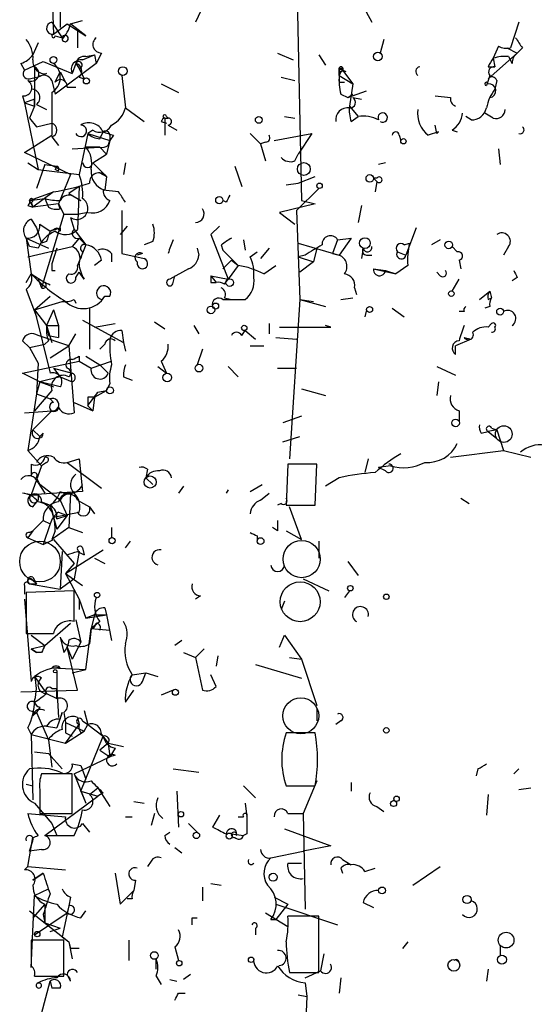
# Model space of a CAD drawing. Extents: x 0 to 168656, y -75082 to 2408.
# Drawn here: x 0 to 26, y 1928 to 1977 of the extents above; entities that cross this region are included whole.
import ezdxf

# ---------------------------------------------------------------- set-up
doc = ezdxf.new("R2010")
doc.units = 0
doc.header["$MEASUREMENT"] = 0
doc.layers.add('MAIN', color=5, linetype='CONTINUOUS')

msp = doc.modelspace()

# ---------------------------------------------------------------- linework, layer by layer
at = {"layer": 'MAIN'}
for p, q in [((13.8007, 1983.3722), (14.1393, 1967.9628)), ((1.778, 1978.6308), (1.8627, 1976.1755)), ((16.8487, 1978.2075), (17.6107, 1976.7682)), ((9.398, 1977.8688), (8.89, 1976.7682)), ((2.2013, 1977.3608), (2.2013, 1976.5142)), ((1.778, 1976.7682), (2.286, 1976.0062)), ((1.8627, 1976.1755), (2.54, 1976.6835)), ((2.54, 1976.6835), (3.4713, 1976.0908)), ((2.7093, 1976.6835), (3.302, 1976.8528)), ((3.4713, 1976.0908), (2.7093, 1976.6835)), ((24.892, 1976.7682), (24.4687, 1975.4982)), ((1.9473, 1976.0908), (2.286, 1976.0062)), ((3.048, 1976.3448), (3.048, 1975.4982)), ((1.1007, 1975.7522), (0.8467, 1975.1595)), ((18.2033, 1975.9215), (18.034, 1975.2442)), ((23.876, 1975.5828), (23.622, 1974.9902)), ((3.302, 1974.9055), (3.8947, 1975.1595)), ((3.4713, 1975.0748), (3.8947, 1975.1595)), ((3.8947, 1975.1595), (3.9793, 1974.7362)), ((4.2333, 1975.2442), (3.9793, 1974.7362)), ((12.954, 1975.2442), (13.716, 1974.9055)), ((14.986, 1975.1595), (15.3247, 1974.6515)), ((24.8073, 1975.2442), (23.368, 1973.9742)), ((24.2993, 1975.4982), (24.8073, 1975.2442)), ((25.0613, 1975.4982), (24.8073, 1975.2442)), ((0.254, 1974.7362), (0.4233, 1974.3975)), ((0.4233, 1974.3975), (1.3547, 1974.8208)), ((1.3547, 1974.8208), (2.794, 1974.2282)), ((3.9793, 1974.7362), (1.9473, 1973.2122)), ((2.9633, 1974.7362), (2.794, 1974.2282)), ((2.9633, 1974.7362), (3.1327, 1974.4822)), ((23.622, 1974.9902), (23.7067, 1974.5668)), ((24.384, 1975.0748), (24.5533, 1974.7362)), ((0.9313, 1974.5668), (0.9313, 1972.6195)), ((1.524, 1974.2282), (1.1007, 1974.0588)), ((1.9473, 1973.8048), (2.2013, 1974.3128)), ((2.2013, 1974.3128), (2.4553, 1973.8048)), ((3.1327, 1974.4822), (3.3867, 1973.9742)), ((5.2493, 1974.1435), (5.4187, 1972.5348)), ((16.002, 1974.4822), (16.1713, 1974.3975)), ((16.002, 1974.3975), (16.002, 1974.1435)), ((16.0867, 1974.3128), (16.002, 1974.1435)), ((16.002, 1974.1435), (16.6793, 1973.7202)), ((16.3407, 1974.3128), (16.1713, 1974.3975)), ((16.1713, 1974.3975), (16.6793, 1973.7202)), ((23.4527, 1974.1435), (23.2833, 1973.6355)), ((23.368, 1974.5668), (23.7067, 1974.5668)), ((0.6773, 1973.9742), (1.016, 1974.0588)), ((1.778, 1973.8895), (1.9473, 1973.2122)), ((3.1327, 1974.0588), (3.3867, 1973.9742)), ((7.1967, 1973.7202), (8.0433, 1973.2968)), ((13.1233, 1974.0588), (13.8007, 1973.8895)), ((16.002, 1973.8048), (16.256, 1973.8048)), ((16.6793, 1973.7202), (16.51, 1972.6195)), ((23.7913, 1973.8895), (23.7067, 1973.4662)), ((1.778, 1973.2968), (1.778, 1971.1802)), ((2.54, 1973.5508), (2.9633, 1973.5508)), ((16.0867, 1973.2122), (16.4253, 1973.0428)), ((16.4253, 1973.0428), (17.3567, 1973.3815)), ((16.4253, 1973.0428), (16.6793, 1973.2122)), ((0.3387, 1973.1275), (0.4233, 1972.7888)), ((0.9313, 1972.9582), (0.4233, 1972.7888)), ((0.4233, 1972.7888), (0.9313, 1972.6195)), ((0.4233, 1972.7888), (1.1007, 1969.4868)), ((0.9313, 1972.6195), (0.9313, 1972.9582)), ((1.016, 1972.7042), (1.524, 1972.4502)), ((16.6793, 1973.0428), (17.1027, 1972.9582)), ((20.7433, 1973.1275), (21.5053, 1973.0428)), ((0.9313, 1972.6195), (0.6773, 1972.0268)), ((5.4187, 1972.5348), (6.35, 1971.8575)), ((16.51, 1972.6195), (16.9333, 1972.1115)), ((23.622, 1972.0268), (23.1987, 1972.2808)), ((0.6773, 1972.0268), (1.016, 1971.6035)), ((1.016, 1971.6035), (1.778, 1971.7728)), ((7.1967, 1971.8575), (7.4507, 1971.7728)), ((7.366, 1972.0268), (7.5353, 1972.0268)), ((7.366, 1972.0268), (7.366, 1971.1802)), ((7.4507, 1972.1115), (7.5353, 1972.0268)), ((7.5353, 1971.6882), (7.9587, 1971.4342)), ((13.2927, 1972.1115), (13.8007, 1972.0268)), ((16.5947, 1971.8575), (16.9333, 1972.1115)), ((20.828, 1971.2648), (20.7433, 1971.6882)), ((22.5213, 1971.9422), (22.2673, 1972.1115)), ((3.556, 1971.2648), (3.1327, 1969.2328)), ((3.81, 1971.4342), (3.556, 1971.2648)), ((3.556, 1971.2648), (4.6567, 1970.9262)), ((4.1487, 1971.0108), (4.318, 1971.3495)), ((11.5993, 1971.2648), (12.1073, 1970.7568)), ((12.7847, 1970.9262), (14.6473, 1971.2648)), ((14.6473, 1971.2648), (13.97, 1970.2488)), ((20.9127, 1971.3495), (20.4047, 1971.1802)), ((21.59, 1971.4342), (21.844, 1971.3495)), ((0.4233, 1970.3335), (1.778, 1971.1802)), ((1.778, 1971.0955), (2.1167, 1970.6722)), ((4.6567, 1970.9262), (4.4873, 1970.2488)), ((4.572, 1970.6722), (4.6567, 1970.9262)), ((4.6567, 1971.1802), (4.6567, 1970.9262)), ((4.826, 1971.1802), (4.6567, 1970.9262)), ((12.3613, 1970.8415), (12.1073, 1970.7568)), ((12.1073, 1970.7568), (12.3613, 1969.9102)), ((18.9653, 1971.1802), (19.05, 1970.9262)), ((2.7093, 1969.2328), (0.4233, 1970.3335)), ((2.794, 1970.5028), (4.1487, 1970.5875)), ((4.1487, 1970.5875), (3.4713, 1970.5875)), ((3.81, 1969.8255), (4.4873, 1970.2488)), ((4.1487, 1970.5875), (4.4873, 1970.2488)), ((13.8007, 1969.9102), (13.97, 1970.2488)), ((23.876, 1970.5028), (23.9607, 1969.7408)), ((0.5927, 1969.8255), (1.1007, 1969.4868)), ((1.4393, 1969.7408), (1.016, 1968.5555)), ((1.4393, 1969.7408), (2.032, 1969.6562)), ((3.81, 1969.8255), (4.4873, 1969.1482)), ((5.4187, 1969.8255), (5.334, 1969.2328)), ((18.288, 1969.8255), (17.9493, 1969.7408)), ((1.1007, 1969.4868), (3.1327, 1969.2328)), ((2.032, 1969.6562), (1.9473, 1969.4868)), ((2.1167, 1969.4022), (1.9473, 1969.4868)), ((4.1487, 1969.3175), (4.4873, 1969.1482)), ((10.8373, 1969.6562), (11.176, 1968.6402)), ((2.7093, 1969.2328), (2.1167, 1967.7935)), ((4.4873, 1969.1482), (4.4027, 1968.4708)), ((13.3773, 1968.7248), (13.97, 1968.8095)), ((13.97, 1968.8095), (14.8167, 1969.1482)), ((17.6953, 1969.0635), (17.8647, 1968.8942)), ((17.8647, 1969.0635), (17.6953, 1969.0635)), ((17.8647, 1968.8942), (17.78, 1968.3862)), ((0.6773, 1967.9628), (1.8627, 1968.3862)), ((1.8627, 1968.3862), (0.8467, 1967.6242)), ((3.1327, 1968.6402), (2.6247, 1968.3015)), ((2.6247, 1968.3015), (3.2173, 1967.9628)), ((3.1327, 1968.6402), (3.048, 1966.5235)), ((5.08, 1968.3862), (4.318, 1968.4708)), ((13.8853, 1967.4548), (14.986, 1968.5555)), ((0.6773, 1967.9628), (1.4393, 1968.0475)), ((0.6773, 1967.9628), (0.8467, 1967.6242)), ((0.762, 1967.8782), (0.8467, 1967.6242)), ((2.1167, 1967.7935), (0.8467, 1967.6242)), ((1.4393, 1968.0475), (1.6087, 1967.6242)), ((1.4393, 1968.0475), (1.6087, 1967.6242)), ((2.2013, 1967.5395), (2.1167, 1967.7935)), ((2.1167, 1967.7935), (2.3707, 1967.2855)), ((2.8787, 1968.1322), (3.2173, 1967.9628)), ((10.414, 1967.8782), (10.2447, 1967.9628)), ((14.8167, 1967.7935), (13.0387, 1967.3702)), ((14.1393, 1967.9628), (14.8167, 1967.7935)), ((14.1393, 1967.9628), (14.8167, 1967.7935)), ((0.5927, 1967.7088), (0.8467, 1967.6242)), ((3.556, 1967.3702), (3.1327, 1967.2855)), ((5.2493, 1967.4548), (5.2493, 1965.3382)), ((13.0387, 1967.3702), (13.8007, 1966.7775)), ((13.8853, 1967.4548), (14.0547, 1963.0522)), ((17.1027, 1967.7088), (16.9333, 1966.8622)), ((0.762, 1967.0315), (1.016, 1966.6082)), ((2.3707, 1967.2855), (1.27, 1963.6448)), ((2.3707, 1967.2855), (3.1327, 1967.2855)), ((2.3707, 1967.2855), (3.1327, 1967.2855)), ((2.7093, 1967.1162), (2.8787, 1966.5235)), ((1.016, 1966.6082), (1.27, 1965.8462)), ((1.1853, 1966.7775), (1.6933, 1966.4388)), ((2.032, 1966.6082), (2.2013, 1966.4388)), ((2.2013, 1966.6082), (2.2013, 1966.4388)), ((2.8787, 1966.5235), (3.4713, 1965.7615)), ((5.5033, 1966.6928), (5.1647, 1966.2695)), ((10.0753, 1966.6928), (9.652, 1966.2695)), ((19.812, 1966.6082), (19.304, 1965.2535)), ((0.508, 1966.1002), (1.6087, 1965.5922)), ((0.6773, 1965.6768), (0.508, 1966.1002)), ((0.508, 1966.1002), (0.762, 1964.3222)), ((1.524, 1965.9308), (1.27, 1965.8462)), ((3.1327, 1966.1002), (2.794, 1965.6768)), ((3.1327, 1966.1002), (3.4713, 1965.7615)), ((6.7733, 1965.9308), (6.35, 1965.7615)), ((9.652, 1966.2695), (10.4987, 1964.0682)), ((11.2607, 1966.0155), (11.3453, 1965.5075)), ((13.97, 1965.8462), (16.002, 1965.2535)), ((15.9173, 1966.0155), (15.6633, 1965.3382)), ((15.9173, 1966.0155), (16.5947, 1966.1002)), ((16.5947, 1966.1002), (16.002, 1965.2535)), ((19.2193, 1965.7615), (19.4733, 1965.8462)), ((20.9973, 1966.0155), (20.574, 1965.7615)), ((0.5927, 1965.1688), (2.794, 1965.6768)), ((1.1007, 1965.5922), (0.6773, 1965.6768)), ((2.032, 1965.5922), (1.778, 1964.8302)), ((3.4713, 1965.7615), (3.048, 1964.7455)), ((3.302, 1965.4228), (3.2173, 1965.0842)), ((8.9747, 1965.5922), (9.0593, 1965.2535)), ((10.16, 1965.7615), (10.2447, 1965.5075)), ((10.2447, 1965.5075), (11.0067, 1964.7455)), ((11.5993, 1965.1688), (11.938, 1965.4228)), ((12.5307, 1965.5922), (12.1073, 1965.0842)), ((14.9013, 1965.5922), (14.732, 1964.9148)), ((17.1873, 1965.5922), (17.1027, 1965.0842)), ((18.8807, 1965.4228), (19.304, 1965.2535)), ((21.59, 1965.6768), (21.844, 1965.4228)), ((21.59, 1965.6768), (21.844, 1965.4228)), ((24.384, 1965.6768), (24.13, 1965.2535)), ((4.2333, 1964.9995), (3.8947, 1964.7455)), ((4.7413, 1965.3382), (4.7413, 1964.9148)), ((5.2493, 1965.3382), (6.35, 1965.0842)), ((6.2653, 1965.3382), (6.0113, 1965.2535)), ((10.2447, 1964.5762), (10.668, 1964.9995)), ((10.668, 1964.9995), (11.0067, 1964.7455)), ((14.3087, 1965.2535), (13.97, 1965.1688)), ((13.97, 1965.1688), (14.732, 1964.9148)), ((14.732, 1964.9148), (14.0547, 1964.4068)), ((15.6633, 1965.3382), (16.002, 1965.2535)), ((17.3567, 1965.2535), (17.6107, 1965.2535)), ((21.9287, 1964.9995), (22.0133, 1964.5762)), ((1.778, 1964.4915), (1.9473, 1964.4915)), ((2.9633, 1964.1528), (3.1327, 1964.4068)), ((3.3867, 1964.0682), (3.1327, 1964.4068)), ((8.5513, 1964.5762), (7.62, 1964.0682)), ((11.0067, 1964.7455), (10.4987, 1964.0682)), ((12.2767, 1964.3222), (12.8693, 1964.7455)), ((17.6953, 1964.5762), (18.288, 1964.4915)), ((17.6953, 1964.5762), (18.796, 1964.3222)), ((18.288, 1964.4915), (18.796, 1964.3222)), ((19.3887, 1964.7455), (18.796, 1964.3222)), ((20.9973, 1964.2375), (20.828, 1964.4068)), ((0.508, 1963.8988), (0.762, 1964.3222)), ((0.762, 1964.3222), (1.4393, 1963.8988)), ((1.1007, 1964.0682), (1.27, 1963.6448)), ((7.7893, 1963.8988), (7.874, 1964.2375)), ((9.652, 1964.2375), (10.4987, 1964.0682)), ((9.652, 1964.2375), (9.906, 1963.8988)), ((9.652, 1963.8988), (9.906, 1963.8988)), ((10.3293, 1963.8142), (10.4987, 1964.0682)), ((21.59, 1963.4755), (21.9287, 1964.0682)), ((24.8073, 1964.1528), (24.5533, 1963.9835)), ((0.508, 1963.5602), (1.016, 1962.2055)), ((16.764, 1963.6448), (16.8487, 1963.3062)), ((22.9447, 1963.0522), (23.4527, 1963.4755)), ((23.4527, 1963.4755), (23.5373, 1963.1368)), ((0.9313, 1962.5442), (1.6933, 1963.2215)), ((0.9313, 1962.5442), (2.286, 1962.9675)), ((2.8787, 1963.0522), (2.9633, 1962.8828)), ((4.4027, 1963.2215), (4.6567, 1963.2215)), ((10.2447, 1963.0522), (11.3453, 1963.0522)), ((10.3293, 1963.1368), (10.668, 1963.0522)), ((14.0547, 1963.0522), (13.5467, 1955.1782)), ((14.0547, 1963.0522), (15.3247, 1962.7135)), ((14.0547, 1963.0522), (14.732, 1962.9675)), ((16.0867, 1963.0522), (16.6793, 1963.1368)), ((23.368, 1963.0522), (23.5373, 1963.1368)), ((0.9313, 1962.5442), (1.524, 1961.7822)), ((0.9313, 1962.5442), (1.6933, 1959.4115)), ((1.8627, 1962.5442), (1.524, 1961.7822)), ((1.8627, 1962.5442), (2.1167, 1961.7822)), ((1.8627, 1962.5442), (2.1167, 1961.7822)), ((3.6407, 1962.6288), (3.6407, 1960.5968)), ((17.3567, 1962.5442), (17.272, 1962.2055)), ((18.6267, 1962.6288), (19.2193, 1962.2055)), ((22.1827, 1962.4595), (21.9287, 1962.4595)), ((23.4527, 1962.7135), (23.1987, 1962.6288)), ((3.302, 1962.0362), (5.334, 1960.9355)), ((6.858, 1961.9515), (7.366, 1961.6128)), ((1.524, 1961.7822), (2.1167, 1961.7822)), ((1.524, 1961.7822), (1.778, 1960.9355)), ((1.524, 1961.7822), (1.6087, 1961.2742)), ((2.1167, 1961.7822), (2.1167, 1961.1895)), ((3.8947, 1961.6975), (4.9107, 1961.8668)), ((5.2493, 1961.5282), (5.334, 1960.9355)), ((8.8053, 1961.7822), (9.0593, 1961.3588)), ((11.176, 1961.2742), (11.3453, 1961.5282)), ((11.3453, 1961.5282), (11.8533, 1961.1048)), ((12.5307, 1961.8668), (12.5307, 1961.3588)), ((15.5787, 1961.6975), (15.3247, 1961.7822)), ((23.368, 1961.6975), (23.5373, 1961.8668)), ((0.3387, 1961.0202), (0.6773, 1960.6815)), ((2.6247, 1960.7662), (1.1007, 1961.2742)), ((1.6087, 1961.0202), (1.4393, 1960.8508)), ((1.6087, 1961.2742), (2.1167, 1961.1895)), ((2.6247, 1960.7662), (2.9633, 1961.3588)), ((12.8693, 1961.1895), (13.8853, 1961.1048)), ((22.5213, 1961.1048), (21.7593, 1960.7662)), ((22.1827, 1961.1895), (22.5213, 1961.1048)), ((0.6773, 1960.6815), (1.4393, 1960.8508)), ((0.6773, 1960.6815), (1.1007, 1959.9195)), ((1.6933, 1960.1735), (2.6247, 1960.7662)), ((2.6247, 1960.7662), (2.8787, 1957.4642)), ((4.4027, 1960.8508), (4.1487, 1960.5968)), ((5.334, 1960.9355), (5.4187, 1960.5122)), ((9.2287, 1960.5968), (8.9747, 1959.8348)), ((11.5993, 1960.7662), (12.2767, 1960.7662)), ((21.7593, 1960.3428), (21.7593, 1960.7662)), ((0.3387, 1959.4115), (3.1327, 1960.0042)), ((3.1327, 1960.2582), (3.1327, 1960.0042)), ((3.1327, 1960.0042), (3.7253, 1959.6655)), ((3.4713, 1960.2582), (4.1487, 1959.8348)), ((3.7253, 1959.6655), (4.7413, 1960.0042)), ((7.1967, 1960.0042), (7.4507, 1959.4115)), ((1.1007, 1959.9195), (1.016, 1958.3955)), ((1.8627, 1959.6655), (2.794, 1959.4115)), ((1.8627, 1959.6655), (2.2013, 1959.2422)), ((4.1487, 1959.8348), (4.572, 1959.4115)), ((7.0273, 1959.7502), (7.4507, 1959.4115)), ((10.4987, 1959.7502), (11.0067, 1959.2422)), ((12.954, 1959.6655), (13.8853, 1959.6655)), ((20.828, 1959.7502), (21.7593, 1959.3268)), ((1.1853, 1958.9882), (0.3387, 1959.4115)), ((2.2013, 1959.2422), (1.1853, 1958.9882)), ((2.2013, 1959.2422), (2.794, 1958.9882)), ((5.334, 1959.2422), (5.7573, 1959.0728)), ((1.778, 1958.5648), (0.9313, 1957.5488)), ((1.1853, 1958.9882), (1.016, 1958.3955)), ((1.1853, 1958.9882), (1.8627, 1958.7342)), ((2.2013, 1958.7342), (1.1853, 1958.9882)), ((3.8947, 1958.2262), (4.4873, 1958.5648)), ((4.064, 1958.4802), (4.4873, 1958.5648)), ((4.6567, 1958.9035), (4.4873, 1958.5648)), ((14.1393, 1958.6495), (15.3247, 1958.3108)), ((20.9127, 1958.9882), (20.828, 1958.3108)), ((1.016, 1958.3955), (0.5927, 1955.6015)), ((1.016, 1958.3955), (1.6933, 1958.1415)), ((1.8627, 1957.9722), (1.6933, 1958.1415)), ((3.556, 1958.2262), (3.556, 1957.8028)), ((3.8947, 1958.2262), (3.81, 1957.5488)), ((2.8787, 1957.9722), (3.81, 1957.5488)), ((3.556, 1957.8028), (3.81, 1957.5488)), ((0.4233, 1957.4642), (1.778, 1957.5488)), ((1.778, 1957.5488), (0.8467, 1956.6175)), ((14.1393, 1957.2948), (13.208, 1956.9562)), ((21.9287, 1957.5488), (21.9287, 1957.0408)), ((0.8467, 1956.6175), (1.1853, 1956.2788)), ((23.7913, 1956.6175), (23.368, 1956.5328)), ((23.5373, 1956.7022), (23.7913, 1956.6175)), ((23.7913, 1956.6175), (24.13, 1955.6015)), ((1.3547, 1956.4482), (1.1853, 1956.2788)), ((13.208, 1956.0248), (14.0547, 1956.2788)), ((23.0293, 1956.4482), (23.368, 1956.5328)), ((23.368, 1956.5328), (23.7913, 1956.1942)), ((0.5927, 1955.6015), (1.27, 1954.8395)), ((2.54, 1955.0088), (3.1327, 1955.1782)), ((3.1327, 1955.1782), (3.302, 1953.5695)), ((17.4413, 1955.1782), (17.272, 1954.5008)), ((21.5053, 1955.2628), (24.13, 1955.6015)), ((24.13, 1955.6015), (25.4847, 1955.2628)), ((0.762, 1954.9242), (0.762, 1954.3315)), ((1.27, 1954.8395), (0.762, 1953.4002)), ((1.524, 1955.0088), (1.27, 1954.8395)), ((2.54, 1955.0088), (4.2333, 1953.7388)), ((6.5193, 1954.6702), (6.4347, 1954.2468)), ((13.462, 1954.9242), (13.3773, 1952.8922)), ((14.9013, 1954.9242), (13.462, 1954.9242)), ((14.8167, 1952.8922), (14.9013, 1954.9242)), ((18.542, 1954.8395), (17.9493, 1954.7548)), ((18.288, 1954.5855), (17.9493, 1954.7548)), ((1.016, 1954.2468), (1.1853, 1953.9082)), ((6.4347, 1954.2468), (6.7733, 1953.9082)), ((16.002, 1954.2468), (15.3247, 1953.8235)), ((1.1007, 1953.9928), (1.4393, 1953.4848)), ((2.2013, 1953.1462), (1.1853, 1953.9082)), ((8.2973, 1953.8235), (8.0433, 1953.4848)), ((11.5993, 1953.5695), (12.192, 1953.9082)), ((0.762, 1953.4002), (0.3387, 1953.4848)), ((3.302, 1953.5695), (0.762, 1953.4002)), ((1.1007, 1953.4002), (1.1007, 1953.1462)), ((2.7093, 1953.4848), (2.6247, 1951.7915)), ((10.4987, 1953.6542), (10.414, 1953.4848)), ((12.1073, 1953.1462), (12.5307, 1953.4848)), ((22.0133, 1953.2308), (22.4367, 1952.9768)), ((0.8467, 1952.8075), (1.1007, 1953.1462)), ((1.27, 1953.0615), (1.6933, 1952.8922)), ((2.2013, 1953.1462), (2.54, 1952.3842)), ((3.048, 1953.1462), (3.6407, 1952.8075)), ((3.6407, 1952.8075), (3.8947, 1952.4688)), ((13.1233, 1952.9768), (12.954, 1952.8922)), ((13.3773, 1952.8922), (14.8167, 1952.8922)), ((14.1393, 1951.1988), (13.5467, 1952.8075)), ((1.8627, 1952.2995), (3.1327, 1952.5535)), ((1.8627, 1952.2995), (2.032, 1951.7068)), ((2.032, 1952.2148), (2.54, 1952.3842)), ((2.54, 1952.3842), (2.032, 1951.7068)), ((2.1167, 1952.5535), (2.54, 1952.3842)), ((3.048, 1952.5535), (3.1327, 1952.5535)), ((1.3547, 1952.1302), (0.8467, 1951.6222)), ((1.3547, 1952.1302), (1.6933, 1951.9608)), ((1.6933, 1951.9608), (1.3547, 1950.9448)), ((2.6247, 1951.7915), (1.778, 1951.1988)), ((2.6247, 1951.7915), (3.302, 1951.5375)), ((4.7413, 1951.7915), (4.7413, 1951.2835)), ((12.954, 1951.6222), (12.7, 1951.7915)), ((0.8467, 1951.6222), (0.5927, 1951.2835)), ((0.5927, 1951.2835), (1.3547, 1950.9448)), ((0.6773, 1951.5375), (0.8467, 1951.6222)), ((1.9473, 1951.6222), (1.778, 1951.1988)), ((11.938, 1951.3682), (11.938, 1951.1142)), ((13.3773, 1951.6222), (14.1393, 1951.1988)), ((1.3547, 1950.9448), (1.8627, 1951.1988)), ((1.8627, 1951.1988), (2.8787, 1950.0135)), ((3.302, 1950.7755), (3.3867, 1950.4368)), ((5.4187, 1950.7755), (5.6727, 1951.1142)), ((14.986, 1951.1142), (14.986, 1950.2675)), ((2.286, 1950.6062), (2.2013, 1948.7435)), ((2.4553, 1949.5055), (4.318, 1950.6908)), ((3.1327, 1950.6062), (2.8787, 1949.2515)), ((3.048, 1950.6062), (3.3867, 1950.4368)), ((3.8947, 1950.2675), (4.4027, 1950.0135)), ((2.8787, 1950.0135), (2.4553, 1949.5055)), ((16.4253, 1950.0982), (16.9333, 1949.4208)), ((0.8467, 1949.3362), (1.016, 1948.9975)), ((2.4553, 1949.5055), (3.302, 1948.9128)), ((2.4553, 1949.5055), (3.1327, 1948.2355)), ((0.4233, 1948.9128), (0.4233, 1948.4895)), ((0.6773, 1948.9975), (1.016, 1948.9975)), ((0.6773, 1948.9975), (2.2013, 1948.7435)), ((0.8467, 1949.1668), (1.016, 1948.9975)), ((2.8787, 1949.2515), (2.2013, 1948.7435)), ((14.224, 1949.2515), (15.494, 1948.6588)), ((2.8787, 1948.6588), (0.508, 1948.5742)), ((0.508, 1948.5742), (0.508, 1946.5422)), ((2.8787, 1947.1348), (2.8787, 1948.6588)), ((9.144, 1948.4048), (8.89, 1948.2355)), ((16.51, 1948.6588), (16.256, 1948.3202)), ((0.4233, 1948.2355), (0.762, 1944.1715)), ((3.1327, 1948.2355), (3.4713, 1947.3042)), ((3.1327, 1948.2355), (3.1327, 1947.7275)), ((13.2927, 1948.1508), (13.1233, 1947.7275)), ((3.8947, 1947.4735), (3.4713, 1947.3042)), ((3.4713, 1947.3042), (4.4873, 1947.4735)), ((3.8947, 1947.4735), (3.7253, 1946.7962)), ((3.8947, 1947.4735), (4.4873, 1947.4735)), ((4.4027, 1947.8122), (4.4873, 1947.4735)), ((4.4873, 1947.4735), (4.7413, 1946.2035)), ((1.4393, 1945.9495), (2.7093, 1947.0502)), ((2.9633, 1947.2195), (3.2173, 1946.1188)), ((4.1487, 1947.1348), (3.7253, 1946.7962)), ((0.762, 1946.4575), (1.4393, 1945.9495)), ((2.2013, 1946.3728), (2.3707, 1945.6108)), ((3.4713, 1944.7642), (3.7253, 1946.7962)), ((3.7253, 1946.7962), (3.6407, 1946.0342)), ((3.7253, 1946.7962), (4.6567, 1946.7115)), ((13.0387, 1945.8648), (13.2927, 1946.4575)), ((13.2927, 1946.4575), (14.1393, 1945.2722)), ((0.762, 1945.7802), (1.4393, 1945.9495)), ((3.2173, 1946.1188), (2.794, 1945.2722)), ((8.2127, 1946.2035), (7.874, 1945.9495)), ((0.762, 1945.7802), (1.016, 1945.6108)), ((1.016, 1945.6108), (0.762, 1945.7802)), ((1.27, 1945.6108), (1.016, 1945.6108)), ((2.54, 1945.8648), (2.794, 1945.2722)), ((3.048, 1943.7482), (2.54, 1945.8648)), ((8.2973, 1945.6108), (8.89, 1945.3568)), ((8.89, 1945.3568), (9.3133, 1945.7802)), ((9.9907, 1945.4415), (9.906, 1944.9335)), ((8.89, 1945.3568), (9.2287, 1943.7482)), ((11.8533, 1945.0182), (14.1393, 1944.3408)), ((13.5467, 1945.3568), (14.1393, 1945.2722)), ((14.1393, 1945.2722), (14.9013, 1942.9862)), ((0.9313, 1944.4255), (1.524, 1943.5788)), ((1.778, 1944.8488), (3.4713, 1944.7642)), ((2.032, 1944.6795), (2.032, 1943.8328)), ((2.794, 1944.5948), (3.4713, 1944.7642)), ((5.7573, 1944.5102), (6.4347, 1944.5948)), ((6.2653, 1944.1715), (6.4347, 1944.5948)), ((6.4347, 1944.5948), (7.0273, 1944.4255)), ((9.906, 1943.9175), (9.652, 1944.5102)), ((0.254, 1943.6635), (3.048, 1943.7482)), ((1.524, 1943.5788), (2.032, 1943.3248)), ((1.778, 1943.8328), (2.032, 1943.8328)), ((2.032, 1943.3248), (2.032, 1943.8328)), ((2.032, 1943.8328), (2.1167, 1942.3935)), ((5.4187, 1943.1555), (5.842, 1943.7482)), ((7.7893, 1943.7482), (7.1967, 1943.4942)), ((0.6773, 1942.7322), (1.016, 1942.6475)), ((0.8467, 1942.4782), (1.016, 1942.6475)), ((1.1853, 1942.9015), (1.016, 1942.6475)), ((1.016, 1942.6475), (1.6087, 1941.2928)), ((2.286, 1942.6475), (2.032, 1941.8855)), ((2.2013, 1942.3088), (2.286, 1942.6475)), ((2.3707, 1942.6475), (2.4553, 1942.1395)), ((3.3867, 1942.7322), (3.556, 1942.0548)), ((14.9013, 1942.8168), (14.9013, 1942.2242)), ((2.4553, 1942.1395), (3.3867, 1941.7162)), ((2.4553, 1941.1235), (3.1327, 1942.0548)), ((3.048, 1942.3935), (3.1327, 1942.0548)), ((3.302, 1942.2242), (3.556, 1942.0548)), ((3.3867, 1941.7162), (3.556, 1942.0548)), ((3.556, 1942.0548), (4.318, 1941.4622)), ((16.0867, 1942.2242), (15.8327, 1942.0548)), ((0.5927, 1941.8855), (0.762, 1941.5468)), ((0.762, 1941.5468), (2.4553, 1941.1235)), ((0.762, 1941.5468), (0.8467, 1938.3295)), ((1.524, 1941.9702), (2.032, 1941.8855)), ((2.4553, 1941.1235), (3.3867, 1941.7162)), ((2.4553, 1941.6315), (2.794, 1941.4622)), ((3.2173, 1941.6315), (3.3867, 1941.7162)), ((4.2333, 1941.5468), (4.572, 1941.1235)), ((14.8167, 1941.6315), (13.3773, 1941.6315)), ((1.6087, 1941.2928), (1.778, 1939.9382)), ((3.2173, 1938.7528), (4.318, 1941.4622)), ((4.572, 1941.1235), (4.1487, 1940.7848)), ((4.572, 1941.1235), (5.334, 1940.9542)), ((4.572, 1941.1235), (4.6567, 1940.4462)), ((0.9313, 1940.7002), (1.6087, 1940.6155)), ((1.6087, 1940.6155), (2.286, 1939.8535)), ((4.1487, 1940.7848), (4.6567, 1940.4462)), ((4.9107, 1940.8695), (4.6567, 1940.4462)), ((4.9107, 1940.5308), (4.6567, 1940.4462)), ((2.794, 1940.1075), (3.2173, 1940.0228)), ((2.8787, 1939.5995), (4.6567, 1940.4462)), ((2.794, 1939.5995), (1.27, 1939.5995)), ((2.794, 1937.6522), (2.794, 1939.5995)), ((2.8787, 1939.5995), (3.4713, 1938.1602)), ((3.2173, 1940.0228), (3.4713, 1939.3455)), ((7.7893, 1939.8535), (9.0593, 1939.6842)), ((22.86, 1939.8535), (22.7753, 1939.5148)), ((24.892, 1939.8535), (24.638, 1939.5995)), ((0.508, 1939.0915), (0.8467, 1939.0068)), ((14.9013, 1939.2608), (14.224, 1937.6522)), ((16.5947, 1939.1762), (16.5947, 1938.7528)), ((1.1853, 1938.8375), (1.1853, 1937.6522)), ((3.2173, 1938.7528), (4.064, 1938.4988)), ((3.2173, 1938.7528), (3.4713, 1938.1602)), ((3.6407, 1938.5835), (4.064, 1938.9222)), ((4.064, 1938.9222), (4.6567, 1937.9908)), ((4.318, 1938.6682), (4.064, 1938.4988)), ((7.9587, 1938.7528), (8.0433, 1936.9748)), ((11.2607, 1939.0068), (11.8533, 1938.4142)), ((13.3773, 1939.0068), (14.8167, 1939.0068)), ((23.368, 1938.5835), (23.2833, 1937.5675)), ((24.892, 1938.8375), (25.4847, 1938.9222)), ((0.9313, 1938.1602), (1.778, 1937.1442)), ((1.4393, 1936.5515), (4.064, 1938.4988)), ((5.842, 1938.2448), (6.35, 1938.1602)), ((11.3453, 1938.1602), (11.43, 1937.4828)), ((0.5927, 1937.6522), (2.4553, 1937.4828)), ((1.1853, 1937.6522), (2.794, 1937.6522)), ((6.858, 1937.6522), (6.6887, 1937.0595)), ((13.462, 1937.6522), (14.224, 1937.6522)), ((14.224, 1937.6522), (14.3087, 1932.9108)), ((17.8647, 1937.9908), (18.2033, 1937.7368)), ((1.778, 1937.1442), (2.032, 1936.5515)), ((3.302, 1937.1442), (3.6407, 1936.7208)), ((5.4187, 1937.4828), (5.7573, 1937.4828)), ((8.5513, 1937.1442), (8.9747, 1936.7208)), ((10.0753, 1937.5675), (9.7367, 1936.9748)), ((11.0067, 1937.4828), (11.2607, 1937.4828)), ((7.366, 1936.5515), (7.62, 1936.7208)), ((10.668, 1936.6362), (11.2607, 1936.5515)), ((11.43, 1936.6362), (11.2607, 1936.5515)), ((13.2927, 1936.8902), (15.5787, 1936.0435)), ((0.5927, 1935.0275), (0.8467, 1936.4668)), ((0.6773, 1935.7895), (0.8467, 1936.2975)), ((1.4393, 1936.5515), (2.8787, 1936.5515)), ((1.27, 1935.8742), (0.6773, 1935.7895)), ((7.874, 1935.9588), (8.2127, 1935.7048)), ((12.6153, 1935.4508), (14.224, 1935.7895)), ((15.5787, 1936.0435), (14.224, 1935.7895)), ((6.6887, 1935.2815), (6.5193, 1935.0275)), ((13.462, 1935.1968), (14.1393, 1935.1968)), ((16.1713, 1935.3662), (16.5947, 1935.1122)), ((0.4233, 1934.8582), (0.5927, 1935.0275)), ((0.5927, 1935.0275), (2.4553, 1934.8582)), ((0.8467, 1934.3502), (1.3547, 1934.6888)), ((1.3547, 1934.6888), (0.8467, 1934.3502)), ((4.9107, 1934.6888), (5.1647, 1933.1648)), ((16.0867, 1934.9428), (16.1713, 1934.6888)), ((17.272, 1934.7735), (17.78, 1934.9428)), ((19.6427, 1934.0962), (20.9973, 1935.0275)), ((5.9267, 1934.3502), (5.842, 1933.8422)), ((0.9313, 1933.5882), (1.6087, 1933.9268)), ((5.1647, 1933.1648), (5.842, 1933.8422)), ((9.2287, 1934.0115), (9.2287, 1933.3342)), ((9.652, 1934.1808), (10.16, 1934.0962)), ((0.762, 1930.0322), (0.9313, 1933.5882)), ((2.7093, 1933.5035), (2.6247, 1933.0802)), ((5.7573, 1933.4188), (5.5033, 1933.4188)), ((12.7847, 1933.5035), (13.462, 1933.1648)), ((17.1873, 1933.2495), (17.6953, 1932.9955)), ((0.6773, 1932.8262), (2.6247, 1931.3022)), ((1.4393, 1933.1648), (0.8467, 1932.4875)), ((0.9313, 1931.6408), (2.54, 1932.7415)), ((1.4393, 1933.1648), (1.4393, 1932.2335)), ((2.6247, 1933.0802), (2.286, 1931.5562)), ((2.6247, 1933.0802), (2.54, 1932.7415)), ((3.2173, 1932.4875), (3.4713, 1932.8262)), ((12.3613, 1932.7415), (13.462, 1932.0642)), ((13.462, 1933.1648), (12.8693, 1932.4028)), ((12.8693, 1933.1648), (15.9173, 1932.1488)), ((1.3547, 1932.6568), (1.4393, 1932.2335)), ((8.7207, 1932.4875), (8.9747, 1932.4875)), ((12.6153, 1932.4028), (12.8693, 1932.4028)), ((14.986, 1932.5722), (13.462, 1932.5722)), ((14.986, 1929.7782), (14.986, 1932.5722)), ((1.4393, 1932.2335), (2.2013, 1931.9795)), ((1.6933, 1931.8102), (2.2013, 1931.9795)), ((11.8533, 1931.9795), (11.8533, 1931.6408)), ((2.3707, 1931.3868), (0.762, 1931.3868)), ((2.286, 1931.5562), (2.6247, 1931.3022)), ((2.3707, 1929.6088), (2.3707, 1931.3868)), ((2.6247, 1931.3022), (2.794, 1930.4555)), ((2.6247, 1931.3022), (2.7093, 1930.9635)), ((5.588, 1931.3868), (5.588, 1930.3708)), ((19.3887, 1931.3022), (19.1347, 1930.9635)), ((3.1327, 1930.9635), (2.7093, 1930.9635)), ((7.874, 1931.0482), (8.0433, 1930.3708)), ((23.9607, 1931.1328), (23.9607, 1930.6248)), ((23.9607, 1931.1328), (23.9607, 1930.6248)), ((23.9607, 1931.1328), (23.9607, 1930.6248)), ((23.9607, 1931.1328), (23.9607, 1930.6248)), ((6.9427, 1929.9475), (6.9427, 1930.4555)), ((15.24, 1930.7095), (15.0707, 1929.8628)), ((14.3087, 1929.5242), (15.0707, 1929.8628)), ((23.368, 1929.9475), (23.2833, 1929.3548)), ((0.9313, 1929.6088), (2.3707, 1929.6088)), ((1.27, 1927.7462), (1.6933, 1929.3548)), ((1.6933, 1929.3548), (1.778, 1929.0162)), ((2.7093, 1929.3548), (2.54, 1929.6935)), ((6.9427, 1929.6088), (7.1967, 1929.1855)), ((7.62, 1929.4395), (7.9587, 1929.3548)), ((8.636, 1929.6935), (8.2973, 1929.4395)), ((13.5467, 1929.7782), (14.986, 1929.7782)), ((16.0867, 1929.5242), (16.002, 1928.7622)), ((1.1007, 1929.2702), (1.1853, 1929.2702)), ((1.1007, 1929.2702), (1.1853, 1929.2702)), ((1.1007, 1929.2702), (1.1853, 1929.2702)), ((2.2013, 1929.0162), (1.778, 1929.0162)), ((14.3087, 1929.2702), (14.3933, 1928.5928)), ((8.0433, 1928.7622), (8.382, 1928.7622)), ((13.97, 1928.6775), (14.3933, 1928.5928)), ((14.3933, 1928.5928), (14.3087, 1926.3915))]:
    msp.add_line(p, q, dxfattribs=at)
for centre, radius in [((17.907, 1975.0749), 0.2116), ((1.8626, 1974.9055), 0.1693), ((5.2916, 1974.3552), 0.2158), ((3.4925, 1973.8684), 0.1496), ((12.0226, 1971.9422), 0.1693), ((19.177, 1970.8839), 0.1338), ((14.2513, 1969.5093), 0.3174), ((15.0283, 1968.6826), 0.1338), ((17.5118, 1969.0494), 0.1839), ((10.0668, 1967.9713), 0.178), ((17.2719, 1965.8462), 0.2677), ((21.4206, 1965.7615), 0.1893), ((10.5833, 1963.8989), 0.1893), ((21.5476, 1963.3485), 0.1338), ((9.652, 1962.5442), 0.1893), ((9.8848, 1962.7347), 0.1496), ((17.5048, 1962.5654), 0.1496), ((23.9606, 1962.4595), 0.1693), ((11.3029, 1961.6552), 0.1338), ((9.0593, 1959.6656), 0.1893), ((7.493, 1959.1999), 0.2158), ((4.6566, 1958.5649), 0.1693), ((21.7593, 1956.9562), 0.1893), ((24.1441, 1956.4059), 0.4114), ((6.6463, 1954.0352), 0.2993), ((4.7625, 1951.1354), 0.1496), ((12.1073, 1951.1142), 0.1693), ((16.5523, 1948.7859), 0.1338), ((4.0216, 1948.4472), 0.1338), ((18.3303, 1948.3626), 0.1338), ((1.9473, 1944.6795), 0.0846), ((7.8951, 1943.6424), 0.1496), ((18.3303, 1941.7586), 0.1338), ((18.6901, 1938.139), 0.1496), ((18.8383, 1938.3719), 0.1338), ((8.1703, 1937.6099), 0.1338), ((8.9323, 1936.5657), 0.1608), ((10.5621, 1936.5304), 0.1496), ((12.7302, 1934.4954), 0.201), ((18.1186, 1933.8422), 0.1693), ((22.3265, 1933.3935), 0.2035), ((1.0583, 1931.6832), 0.1338), ((24.2569, 1931.3869), 0.3902), ((6.8579, 1930.6249), 0.1893), ((8.0856, 1930.2439), 0.1338), ((11.6416, 1930.4132), 0.1338), ((21.6746, 1930.1423), 0.2919), ((24.05, 1930.4226), 0.2211)]:
    msp.add_circle(centre, radius, dxfattribs=at)
at = {"layer": 'MAIN', "color": 5}
for centre, radius in [((1.1957, 1950.1029), 1.0048), ((14.1393, 1950.2252), 0.9199), ((14.0691, 1948.1152), 0.9862), ((14.0969, 1942.4782), 0.8904)]:
    msp.add_circle(centre, radius, dxfattribs=at)
at = {"layer": 'MAIN'}
for centre, radius, start, end in [((1.8204, 1976.4719), 0.2994, 98.14364, 278.12198), ((1.0839, 1977.0879), 1.675, 315.86354, 346.02847), ((1.8627, 1976.0909), 0.0846, 90, 359.93227), ((2.437, 1975.9638), 0.1568, 195.64928, 164.31554), ((-0.5295, 1975.0112), 1.3802, 355.60798, 41.26364), ((4.2333, 1975.6675), 0.4234, 126.86719, 270), ((24.2992, 1976.4294), 0.9465, 243.44036, 280.31622), ((151.8919, 2060.4021), 152.6259, 213.57026, 213.799443), ((-0.0839, 1975.8361), 1.1506, 287.07747, 323.98068), ((24.2146, 1973.1262), 1.9559, 85.03153, 107.63642), ((25.1794, 1974.7407), 0.6261, 126.46539, 180.4118), ((1.4393, 1974.8208), 0.5986, 171.86584, 278.13416), ((1.3278, 1974.0455), 0.8736, 301.01887, 52.24466), ((3.2173, 1974.4398), 0.4732, 79.69191, 206.55964), ((3.4036, 1974.626), 0.4539, 81.4218, 165.94845), ((3.1115, 1974.6515), 0.1707, 277.13751, 150.25096), ((2.8786, 1974.3551), 0.3904, 310.61562, 77.4696), ((25.1871, 1973.7634), 1.9886, 141.90896, 156.17149), ((0.6209, 1974.2282), 0.2602, 139.41065, 282.51925), ((0.7621, 1974.2281), 0.3786, 243.42141, 63.45525), ((1.3706, 1973.6991), 0.4497, 25.04922, 126.88264), ((16.0867, 1974.461), 0.1058, 323.10844, 216.85907), ((18.3702, 1973.8894), 2.3818, 173.87578, 196.51837), ((100.7019, 1973.9741), 84.7001, 179.885408, 180.114524), ((16.0866, 1974.3975), 0.0847, 0, 270.06765), ((-68.6979, 1974.3129), 84.7001, 359.885409, 0.114524), ((16.2137, 1974.1435), 0.2117, 53.12469, 180), ((20.0147, 1974.34), 0.2292, 98.37752, 239.01481), ((23.6502, 1974.3129), 0.2601, 77.45447, 220.6204), ((0.381, 1973.5367), 0.4114, 264.09816, 59.03386), ((2.209, 1973.5971), 0.3341, 352.03718, 141.56249), ((23.2834, 1973.7201), 0.0846, 0.06773, 269.93227), ((23.5585, 1973.8261), 0.2413, 15.23429, 142.13751), ((23.4103, 1973.3815), 0.3413, 277.13543, 97.11877), ((0.7736, 1973.0467), 0.4197, 305.28846, 91.58394), ((25.592, 1972.0472), 2.3596, 143.03249, 168.07433), ((16.5312, 1972.8099), 0.2759, 265.59333, 57.54791), ((21.8843, 1972.9823), 0.3837, 170.93036, 250.989), ((4.1631, 1972.8452), 1.2934, 296.55316, 346.11417), ((7.366, 1972.1115), 0.0847, 0, 270), ((16.4253, 1971.9422), 0.5986, 81.86584, 188.13416), ((18.0749, 1972.4077), 1.5792, 172.29219, 200.39043), ((18.1501, 1972.0583), 0.2319, 239.96405, 210.03595), ((21.2088, 1972.2385), 1.3291, 170.83463, 232.7723), ((20.9974, 1972.3655), 1.1039, 302.4692, 355.5993), ((22.5567, 1972.6829), 0.7415, 267.26377, 348.47944), ((23.7537, 1972.469), 0.4614, 253.41494, 357.66472), ((1.6792, 1971.4342), 0.3527, 286.26215, 73.7333), ((3.2173, 1971.4003), 0.2879, 208.07834, 90), ((3.6148, 1971.0221), 0.7757, 24.96602, 120.82695), ((4.1619, 1971.9784), 0.648, 237.11179, 333.39541), ((7.4008, 1971.8227), 0.207, 99.67615, 170.32385), ((7.5354, 1971.8575), 0.1693, 269.96616, 90.03384), ((17.1874, 1970.5033), 1.6282, 62.0987, 98.97866), ((4.208, 1971.9677), 0.9587, 227.15144, 266.45386), ((4.445, 1971.1802), 0.2116, 0, 126.87531), ((46.8945, 2098.2572), 133.8593, 251.453817, 251.683013), ((18.796, 1971.1802), 0.1693, 0, 180), ((21.6496, 1970.5279), 1.1037, 131.8892, 138.1108), ((24.9555, 1971.4447), 0.1908, 250.5583, 56.32659), ((12.3614, 1971.0532), 0.2116, 269.97294, 36.87531), ((2.4974, 1969.7831), 1.2631, 346.43352, 39.55526), ((4.2333, 1971.2648), 0.6826, 262.88019, 299.75009), ((3.556, 1969.8255), 0.2433, 180, 0), ((13.589, 1970.5029), 0.6294, 222.27614, 289.65566), ((1.9471, 1969.4868), 0.1895, 333.48903, 63.38086), ((4.1204, 1968.8378), 0.4806, 40.23146, 183.37626), ((4.6708, 1969.3834), 0.9511, 173.75893, 253.62848), ((0.353, 1978.673), 10.397, 278.34918, 288.43425), ((0.8466, 1968.3015), 2.4685, 354.09402, 22.16475), ((17.9776, 1968.9788), 0.1411, 216.84553, 143.12198), ((4.8047, 1968.4284), 0.4885, 175.02112, 252.36613), ((-121.739, 1883.4649), 152.626, 33.578089, 33.807293), ((0.508, 1967.8781), 0.1893, 296.57859, 26.57859), ((0.762, 1967.9629), 0.0847, 270, 180.06765), ((2.0743, 1970.2899), 2.3306, 254.18901, 273.12378), ((2.6088, 1967.7723), 0.4498, 53.13265, 154.94463), ((3.017, 1967.5746), 0.5521, 236.1286, 58.92413), ((3.7894, 1968.2551), 0.9152, 255.22425, 341.375), ((95.1586, 1925.7175), 94.6529, 153.320357, 153.549513), ((2.0319, 1968.4694), 0.9452, 243.40242, 280.32436), ((8.8899, 1967.2856), 0.4234, 270.01353, 36.84824), ((0.9843, 1966.4706), 0.6034, 111.61978, 217.87082), ((0.5927, 1966.6928), 0.5986, 261.86584, 8.13416), ((2.5394, 1965.0001), 1.5558, 112.36972, 157.63028), ((128.616, 1923.8573), 133.8752, 161.45383, 161.682999), ((-40.4026, 2093.5235), 133.8753, 288.327084, 288.556267), ((-40.4772, 2051.1785), 94.6529, 296.457119, 296.686356), ((2.45, 1967.1003), 0.8308, 232.76736, 316.03383), ((3.0359, 1966.33), 0.2493, 129.09051, 292.84257), ((5.7576, 1966.3542), 1.1004, 337.37092, 22.62427), ((24.0453, 1965.9308), 0.4234, 323.13281, 126.86719), ((13.1621, 1963.6143), 5.885, 155.91928, 162.96635), ((95.0812, 1838.9425), 152.6259, 123.578058, 123.807262), ((15.5645, 1965.8038), 0.4114, 30.96614, 185.90184), ((23.2851, 1964.9996), 3.9047, 167.47788, 183.73121), ((2.54, 1965.0841), 0.6448, 336.81074, 66.80258), ((3.3867, 1965.5922), 0.1893, 63.44849, 243.43495), ((3.3443, 1964.8725), 0.898, 8.1301, 81.8699), ((4.2757, 1964.915), 0.6292, 42.26879, 109.66179), ((6.1384, 1965.1265), 0.2469, 59.06013, 239.02033), ((141.7319, 1753.8577), 246.8296, 120.851159, 121.080342), ((17.3566, 1965.4652), 0.2116, 143.12469, 270.02706), ((17.399, 1965.6345), 0.2159, 191.29952, 11.29952), ((19.05, 1965.5921), 0.2394, 45.01692, 225), ((19.0754, 1965.2958), 0.2325, 146.88417, 349.5166), ((21.8863, 1965.2112), 0.2158, 281.32555, 101.30473), ((6.2615, 1964.8379), 0.2617, 162.91497, 70.23573), ((8.2492, 1965.332), 0.8139, 291.78703, 354.46523), ((9.9049, 1964.3642), 1.8758, 353.52893, 25.4011), ((15.7797, 1964.6926), 0.6033, 322.12918, 68.38022), ((86.4279, 1964.6608), 84.6501, 179.885341, 180.114592), ((2.7235, 1964.6467), 0.3392, 253.06616, 16.93384), ((4.6548, 1964.9142), 1.5244, 183.15877, 213.70883), ((10.3283, 1960.5933), 4.2073, 62.41233, 80.72082), ((17.9916, 1964.5338), 0.2993, 171.85636, 351.87802), ((21.1243, 1964.3645), 0.1796, 225, 45), ((109.4076, 2006.6521), 94.6752, 206.443694, 206.672849), ((0.1271, 1964.1105), 0.6693, 304.68974, 18.44036), ((7.1315, 1970.5481), 8.9069, 224.3468, 238.33105), ((1.3547, 1963.7718), 0.1527, 236.29952, 56.33076), ((-40.8159, 1879.1516), 94.6976, 63.32723, 63.556332), ((2.7305, 1964.1105), 0.2367, 116.55422, 10.29835), ((7.62, 1963.8989), 0.1693, 90, 359.96616), ((94.3519, 1964.0681), 84.7001, 179.885408, 180.114524), ((10.0331, 1963.4336), 0.4823, 52.10834, 105.28117), ((10.6604, 1963.9474), 1.1272, 307.4189, 10.49944), ((16.2021, 1963.7526), 0.5721, 349.13981, 84.59432), ((4.3454, 1963.3859), 0.352, 332.16111, 251.43123), ((9.9908, 1963.3062), 0.3785, 333.41464, 63.44849), ((23.8339, 1963.1791), 0.4829, 142.13334, 195.23639), ((2.4555, 1963.8978), 0.9456, 259.67402, 296.58673), ((3.3301, 1963.8526), 1.2445, 225.33533, 329.52815), ((10.033, 1962.8194), 0.3147, 47.71774, 199.6673), ((23.9179, 1962.8406), 0.4823, 142.10834, 195.28117), ((22.352, 1962.5442), 0.1893, 116.57859, 206.57859), ((24.3416, 1962.1209), 0.3993, 302.0069, 122.00234), ((3.0889, 1961.5704), 1.5792, 172.29219, 200.39043), ((5.2135, 1960.9519), 0.5774, 86.44533, 164.6448), ((14.3087, 2596.6969), 635.0007, 269.8854085, 270.1145916), ((212.5555, 1897.9013), 200.8048, 161.450469, 161.679652), ((23.2691, 1960.7242), 0.9783, 84.19791, 132.67198), ((23.622, 1961.7821), 0.1198, 315.03384, 135), ((23.5585, 1961.6129), 0.1706, 262.86666, 29.71989), ((0.8044, 1960.8932), 0.4827, 52.12814, 164.74592), ((4.699, 1960.8086), 0.2993, 44.98646, 171.89426), ((9.7836, 1960.8085), 5.1355, 176.69237, 190.92965), ((10.922, 1961.1683), 0.2752, 22.63268, 157.36732), ((21.9569, 1960.6533), 0.368, 94.39512, 237.52761), ((22.3944, 1961.3165), 0.2469, 210.95978, 30.97172), ((6.5495, 1960.754), 0.9905, 310.79956, 5.60814), ((2.7375, 1959.8349), 0.2601, 77.45447, 220.6204), ((-39.3966, 2044.8685), 94.6976, 296.457224, 296.686353), ((2.4766, 1959.4327), 0.2413, 307.86249, 74.76571), ((4.1584, 1959.5711), 0.4433, 167.70392, 338.89939), ((6.5623, 1959.1999), 1.9285, 160.77866, 188.84103), ((6.5625, 1959.369), 1.235, 157.84193, 185.89293), ((1.8344, 1958.9882), 0.4462, 325.30566, 108.43495), ((2.3457, 1958.7231), 0.5893, 61.74336, 195.58083), ((2.718, 1959.1999), 0.2249, 289.74807, 70.24332), ((1.816, 1957.8566), 0.3102, 262.96206, 113.30045), ((-165.5399, 2085.1415), 211.6803, 323.018201, 323.247384), ((3.7253, 1873.5763), 84.6501, 89.885341, 90.114592), ((22.116, 1958.1515), 0.6311, 165.38027, 252.73642), ((1.8909, 1957.7464), 0.2276, 97.11877, 352.88123), ((2.6247, 1957.9723), 0.5681, 206.57407, 296.56054), ((1.0779, 1956.4644), 0.2773, 146.48758, 356.65053), ((23.4099, 1956.7444), 0.4823, 164.71883, 217.89166), ((23.4103, 1956.6598), 0.1339, 18.46201, 251.57859), ((0.3993, 1956.3686), 0.7911, 284.15042, 353.48225), ((20.3691, 1956.6327), 1.6294, 265.2898, 334.84885), ((25.9388, 1954.3931), 1.4793, 81.32215, 130.56979), ((0.9736, 1955.3475), 0.4733, 243.44036, 349.69191), ((1.571, 1954.6969), 0.6366, 62.73061, 150.6648), ((1.4817, 1955.1358), 0.1339, 288.42141, 108.46201), ((2.3706, 1955.5872), 0.6027, 212.56671, 286.32409), ((22.7619, 1949.0394), 7.3923, 120.14106, 132.37113), ((6.2231, 1954.2896), 0.4823, 52.10834, 105.28117), ((18.4574, 1954.7125), 0.2117, 216.85907, 90.02706), ((19.1834, 1956.9769), 2.2316, 253.29633, 298.12338), ((0.635, 1953.8657), 0.4828, 15.26553, 142.1094), ((0.9102, 1954.3527), 0.1497, 314.97294, 188.14093), ((3.3201, 1953.9142), 0.6159, 125.40358, 224.21049), ((7.0274, 1953.9082), 0.6826, 82.88019, 150.26137), ((7.2813, 1954.1938), 0.4267, 7.13501, 113.3749), ((18.4697, 1943.3227), 11.1994, 93.53073, 102.72919), ((2.5988, 1954.2356), 0.7757, 239.17305, 335.03398), ((0.2579, 1952.4419), 1.046, 36.32215, 85.56979), ((0.9031, 1953.118), 0.3155, 116.56505, 259.7049), ((0.8967, 1953.227), 0.2194, 127.87269, 338.39255), ((0.9313, 1953.1038), 0.3413, 352.88123, 119.73447), ((0.9314, 2038.1001), 84.7001, 269.885409, 270.114524), ((0.9322, 1953.9922), 1.3376, 304.67971, 341.5786), ((2.6733, 1952.9087), 0.5772, 86.42428, 164.64911), ((2.6246, 1952.9768), 0.4559, 21.80608, 158.18926), ((2.2291, 1952.8073), 0.9386, 344.3112, 46.20437), ((13.2503, 1953.1038), 0.1796, 225, 45), ((0.9737, 1952.1725), 0.898, 8.1301, 81.8699), ((2.2138, 1952.2046), 0.8624, 96.46492, 184.94959), ((1.3547, 1952.2995), 0.6826, 352.87186, 60.26137), ((-1.1422, 1951.6647), 3.0898, 359.21187, 23.40799), ((3.3443, 1952.6806), 0.3224, 203.21726, 23.17759), ((12.4102, 1952.3899), 0.8147, 111.82622, 174.44265), ((2.794, 1951.6221), 1.1516, 126.02408, 162.89617), ((139.9539, 1951.8762), 127.0002, 179.885409, 180.114592), ((0.635, 1951.4105), 0.1339, 71.57859, 251.57859), ((54.0786, 2036.0978), 94.6305, 243.3271, 243.556364), ((3.175, 1950.7332), 0.1339, 18.42141, 251.57859), ((-39.5559, 2077.5215), 133.8753, 288.327084, 288.556267), ((7.112, 1950.3099), 0.3768, 77.4613, 257.4646), ((12.954, 1949.95), 0.3394, 183.5816, 356.4184), ((0.7621, 1949.1668), 0.1894, 63.46201, 243.39435), ((0.5503, 1948.9552), 0.1339, 18.42141, 198.46201), ((0.7197, 1949.1245), 0.1339, 18.42141, 251.53799), ((9.1628, 1948.8657), 0.4613, 163.39949, 267.66421), ((5.1012, 1947.8757), 1.2067, 158.38639, 217.87748), ((17.0533, 1947.4757), 0.3976, 347.37585, 239.02883), ((4.335, 1947.3634), 0.4539, 81.4218, 165.96069), ((2.6517, 1946.3567), 0.8105, 73.73612, 166.7696), ((3.6833, 1947.0922), 0.299, 278.0759, 351.9241), ((3.9794, 1946.8385), 0.2117, 323.12469, 90.02706), ((4.2752, 1946.4998), 1.2346, 337.84527, 30.95261), ((1.1854, 2285.2419), 338.7004, 269.885409, 270.114575), ((2.7941, 1946.5424), 0.6166, 195.96582, 285.92753), ((86.0596, 1903.4402), 94.6976, 153.327176, 153.556278), ((1.6672, 1946.2631), 0.9594, 317.16267, 356.43819), ((2.8825, 1945.892), 0.4043, 34.11447, 129.61144), ((3.2173, 1946.6693), 0.7633, 250.5633, 303.69007), ((7.4936, 1945.6956), 2.1023, 170.73168, 214.32198), ((1.9896, 1944.6373), 0.2992, 44.97292, 135.01354), ((1.0583, 1944.1291), 0.2993, 45, 171.85636), ((2.1587, 1942.8598), 1.9895, 88.77304, 128.09398), ((-1.058, 1943.8329), 2.0757, 343.40889, 16.58846), ((7.8229, 1943.2742), 2.4072, 149.10482, 182.82651), ((5.969, 1944.2774), 0.3147, 132.28226, 340.3327), ((1.5124, 1943.9983), 0.4196, 125.28846, 271.58394), ((-2.5799, 1948.6985), 6.5615, 302.35212, 308.71531), ((1.651, 1943.7058), 0.1796, 45, 225), ((9.4404, 1944.3407), 0.6292, 250.33821, 317.73121), ((0.8044, 1942.9438), 0.2468, 59.06013, 239.00838), ((-2.0727, 1943.2714), 3.0042, 332.5274, 359.40494), ((1.2278, 1943.198), 0.2995, 188.15715, 261.84285), ((2.1825, 1942.9767), 0.3792, 299.75613, 113.3811), ((1.2276, 1942.4077), 0.3874, 56.88004, 169.51391), ((16.002, 1942.3935), 0.1893, 296.57859, 116.57859), ((2.1167, 1941.6313), 0.6827, 82.88227, 150.23951), ((2.8152, 1941.9066), 0.5397, 64.44628, 191.30577), ((129.4552, 1941.8855), 127.0002, 179.885409, 180.114592), ((3.1538, 1942.203), 0.1497, 8.14093, 261.89696), ((3.598, 1941.9277), 0.4823, 164.72196, 217.88436), ((3.7405, 1941.5952), 0.4952, 354.39073, 111.8723), ((1.4604, 1941.1872), 0.7855, 85.35628, 152.75646), ((2.7087, 1940.5317), 1.3376, 108.4214, 145.32029), ((17.1453, 1940.3191), 3.99, 160.7967, 199.20195), ((6.9195, 1940.3192), 8.0055, 350.5645, 9.43479), ((4.4026, 1941.2611), 0.2182, 320.91378, 112.81582), ((5.0797, 1941.6312), 0.7802, 192.50969, 257.49031), ((4.7716, 1940.2829), 0.2843, 60.70264, 321.90051), ((2.4057, 1940.0247), 0.3971, 239.02387, 12.03731), ((22.0584, 1941.669), 1.9846, 293.82296, 308.11199), ((1.3325, 1939.0861), 1.0091, 130.49044, 246.57252), ((1.1431, 1937.1027), 2.79, 67.71046, 99.61087), ((2.7535, 1939.0489), 1.5824, 159.63763, 187.67743), ((3.4714, 1939.8535), 0.6448, 203.19742, 293.18926), ((152.159, 2087.1269), 209.516, 224.890243, 225.119445), ((3.3911, 1938.2382), 0.4261, 257.9306, 54.13873), ((17.9493, 1938.4565), 0.4733, 153.42953, 259.70382), ((7.747, 1938.0544), 0.8046, 153.43813, 234.63698), ((3.4145, 1938.2869), 2.8923, 192.67642, 216.87069), ((-0.8478, 1938.4991), 4.2048, 332.40685, 350.7263), ((11.3454, 1937.5463), 0.1059, 323.10844, 216.85907), ((13.1355, 1937.5191), 0.3527, 22.17861, 185.90781), ((2.9104, 1937.3929), 0.4639, 168.82571, 327.58091), ((223.0798, 1937.0595), 211.6502, 179.885408, 180.114592), ((94.7353, 2106.1504), 189.3281, 243.323754, 243.55291), ((10.674, 1936.6301), 0.2601, 342.41474, 178.656), ((10.795, 1936.5938), 0.1339, 341.57859, 288.42141), ((0.6774, 1936.3685), 0.1837, 337.2481, 202.73984), ((0.4609, 1938.0471), 1.6267, 283.71931, 293.16067), ((1.3546, 1936.2129), 0.349, 255.9757, 75.95579), ((7.9162, 1936.5938), 0.5518, 184.39632, 237.53677), ((11.0278, 1936.615), 0.2414, 217.88123, 344.74904), ((12.5405, 1935.8776), 0.4332, 180.44968, 279.94057), ((7.0273, 1935.1123), 0.3785, 63.41464, 153.44849), ((11.6417, 1935.2815), 0.1527, 146.29952, 326.29952), ((13.3313, 1934.6734), 1.0569, 132.64565, 213.10364), ((14.0801, 1935.0529), 0.6346, 166.89441, 283.10559), ((15.9096, 1935.1584), 0.3341, 38.45094, 187.94821), ((0.4875, 1934.3953), 0.4674, 320.2164, 97.89603), ((255.5238, 2018.8307), 267.7346, 198.316967, 198.54615), ((5.8949, 1934.6571), 0.3085, 67.83302, 275.9157), ((16.4677, 1934.6466), 0.4826, 74.7428, 142.13751), ((16.6793, 1934.4349), 0.6826, 29.73863, 97.11981), ((1.7983, 1934.0474), 0.9528, 177.06433, 247.86583), ((3.0054, 1934.2229), 0.778, 202.37172, 247.62828), ((6.2233, 1933.5458), 0.483, 142.14062, 195.24471), ((11.6633, 1933.1628), 1.2181, 321.39896, 50.01858), ((17.9141, 1933.1013), 0.7417, 87.27994, 168.47496), ((2.6119, 1936.3147), 3.2028, 238.35054, 259.56859), ((255.5238, 1848.5149), 267.7346, 161.45385, 161.683033), ((22.4157, 1932.9292), 0.4185, 220.6102, 75.38604), ((3.5947, 1934.5238), 2.071, 221.01181, 259.50016), ((2.6996, 1932.8815), 0.2123, 221.25701, 110.65394), ((-75.9292, 1932.3182), 84.6501, 359.885341, 0.114592), ((11.811, 1932.1065), 0.1339, 288.42141, 161.57859), ((8.9768, 1932.2335), 4.498, 348.05053, 4.3185), ((7.493, 1931.5646), 0.6418, 306.41991, 30.96529), ((318.2617, 1930.7518), 317.5003, 179.885408, 180.114592), ((20.3204, 1931.3025), 6.9431, 180.00248, 192.68213), ((12.9963, 1930.4979), 0.3762, 276.34692, 96.33346), ((5.9684, 1930.0322), 1.0623, 336.51176, 23.4833), ((12.3921, 1930.3939), 0.6264, 174.35675, 333.74987), ((21.7846, 1930.2772), 0.1444, 3.57386, 139.57952), ((0.466, 1929.7359), 0.4824, 344.72196, 52.14898), ((2.8056, 1929.6665), 0.267, 24.74066, 174.19544), ((14.4779, 1931.0481), 1.7859, 211.43033, 264.56362), ((15.3247, 1930.0321), 0.2922, 213.66832, 33.71182), ((2.1472, 1927.2673), 2.2598, 92.92204, 117.58672), ((1.905, 1929.122), 0.3147, 340.34985, 132.28226), ((2.3478, 1929.3483), 0.3615, 1.0301, 150.88228), ((1.143, 1929.1441), 0.133, 108.54393, 71.45607), ((-76.7262, 1970.9228), 94.6752, 333.327123, 333.55628)]:
    msp.add_arc(centre, radius, start, end, dxfattribs=at)

doc.saveas('drawing.dxf')
